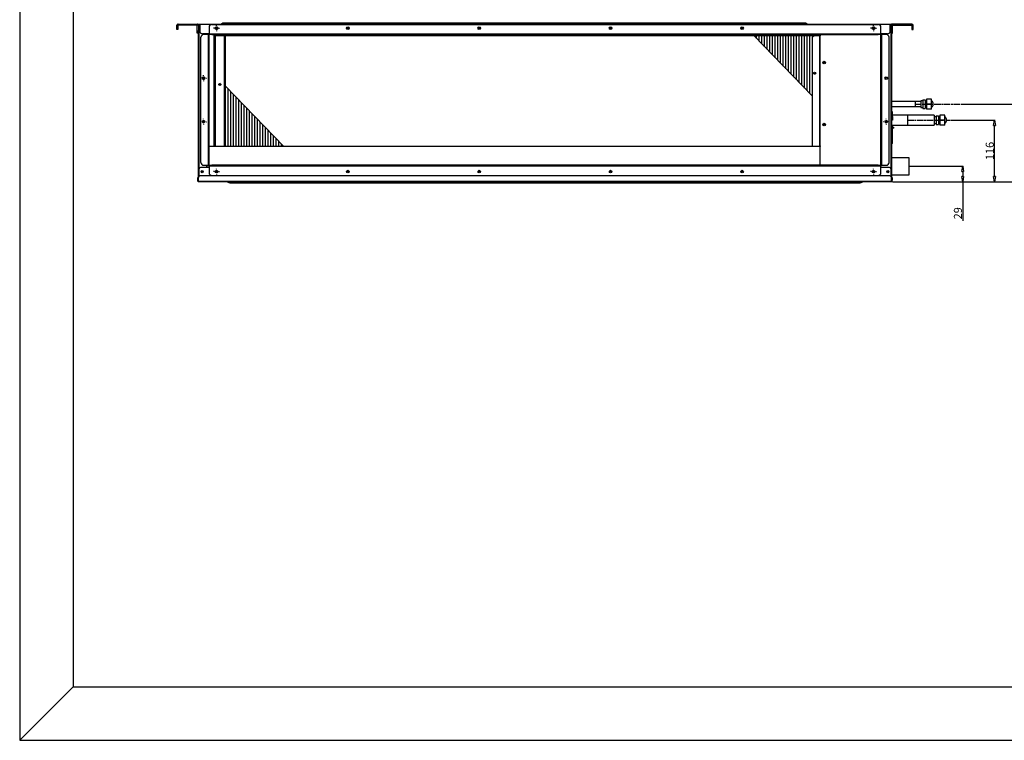
# Model space of a CAD drawing. Units: millimetres. Extents: x 0 to 4200, y 0 to 2970.
# Drawn here: x 0 to 1844, y 0 to 1349 of the extents above; entities that cross this region are included whole.
import ezdxf

# ---------------------------------------------------------------- set-up
doc = ezdxf.new("R2010")
doc.units = ezdxf.units.MM
doc.linetypes.add('CENTERLINE', pattern=[30, 12, -1.5, 3, -1.5, 12])
doc.layers.add('그림', color=7, linetype='Continuous')
doc.layers.add('치수', color=7, linetype='Continuous')
doc.styles.get("Standard").update_dxf_attribs({"font": 'txt', "bigfont": 'whgtxt.shx'})
doc.styles.add('style', font='txt.shx', dxfattribs={"height": 15, "bigfont": 'whgtxt.shx'})
doc.dimstyles.new('style', dxfattribs={"dimtxt": 15, "dimasz": 10, "dimexe": 1, "dimexo": 1.5, "dimgap": 1.5, "dimtad": 1, "dimdec": 0, "dimrnd": 1e-08, "dimzin": 11, "dimdsep": 46, "dimtxsty": 'Standard', "dimblk": 'CLOSEDBLANK', "dimcen": 0.09, "dimadec": 0, "dimazin": 0, "dimtp": 1, "dimtm": 1, "dimtfac": 1, "dimtdec": 0, "dimtofl": 0, "dimtmove": 0, "dimatfit": 3, "dimldrblk": 'CLOSEDBLANK', "dimfxl": 1, "dimtolj": 1, "dimtzin": 0, "dimarcsym": 0})

# ---------------------------------------------------------------- blocks, each defined once
blk = doc.blocks.new('_ClosedBlank')
at = {"color": 0, "linetype": 'ByBlock', "lineweight": -2}
for p, q in [((-1, 0.17), (0, 0)), ((-1, 0.17), (-1, -0.17)), ((0, 0), (-1, -0.17))]:
    blk.add_line(p, q, dxfattribs=at)
blk = doc.blocks.new('*D8')
at = {"layer": 'Defpoints', "color": 0, "linetype": 'Continuous', "transparency": 16777216}
for p in [(1665.4, 1074.2), (1765.8, 1074.2), (1632.6, 1045.2)]:
    blk.add_point(p, dxfattribs=at)
at = {"layer": '치수', "color": 0, "linetype": 'Continuous', "lineweight": -2, "transparency": 16777216}
for p, q in [((1666.9, 1074.2), (1766.8, 1074.2)), ((1765.8, 1064.2), (1765.8, 1055.2)), ((1634.1, 1045.2), (1766.8, 1045.2)), ((1765.8, 1045.2), (1765.8, 972.3))]:
    blk.add_line(p, q, dxfattribs=at)
at = {"layer": '치수', "color": 0, "linetype": 'Continuous', "lineweight": -2, "transparency": 16777216, "xscale": 10, "yscale": 10, "zscale": 10}
for p, rotation in [((1765.8, 1074.2), 90), ((1765.8, 1045.2), 270)]:
    blk.add_blockref('_ClosedBlank', p, dxfattribs=dict(at, rotation=rotation))
at = {"layer": '치수', "color": 0, "linetype": 'Continuous', "transparency": 16777216, "insert": (1756.8, 986.3), "char_height": 15, "attachment_point": 5, "rotation": 90, "style": 'style'}
blk.add_mtext('\\A1;29', dxfattribs=at)
blk = doc.blocks.new('*D9')
at = {"layer": 'Defpoints', "color": 0, "linetype": 'Continuous', "transparency": 16777216}
for p in [(1742.1, 1160.7), (1825.4, 1160.7), (1632.6, 1045.2)]:
    blk.add_point(p, dxfattribs=at)
at = {"layer": '치수', "color": 0, "linetype": 'Continuous', "lineweight": -2, "transparency": 16777216}
for p, q in [((1743.6, 1160.7), (1826.4, 1160.7)), ((1825.4, 1055.2), (1825.4, 1150.7)), ((1634.1, 1045.2), (1826.4, 1045.2))]:
    blk.add_line(p, q, dxfattribs=at)
at = {"layer": '치수', "color": 0, "linetype": 'Continuous', "lineweight": -2, "transparency": 16777216, "xscale": 10, "yscale": 10, "zscale": 10}
for p, rotation in [((1825.4, 1160.7), 90), ((1825.4, 1045.2), 270)]:
    blk.add_blockref('_ClosedBlank', p, dxfattribs=dict(at, rotation=rotation))
at = {"layer": '치수', "color": 0, "linetype": 'Continuous', "transparency": 16777216, "insert": (1816.4, 1102.9), "char_height": 15, "attachment_point": 5, "rotation": 90, "style": 'style'}
blk.add_mtext('\\A1;116', dxfattribs=at)
blk = doc.blocks.new('*D10')
at = {"layer": 'Defpoints', "color": 0, "linetype": 'Continuous', "transparency": 16777216}
for p in [(1760.9, 1190.7), (1890.2, 1190.7), (1632.6, 1045.2)]:
    blk.add_point(p, dxfattribs=at)
at = {"layer": '치수', "color": 0, "linetype": 'Continuous', "lineweight": -2, "transparency": 16777216}
for p, q in [((1762.4, 1190.7), (1891.2, 1190.7)), ((1890.2, 1055.2), (1890.2, 1180.7)), ((1634.1, 1045.2), (1891.2, 1045.2))]:
    blk.add_line(p, q, dxfattribs=at)
at = {"layer": '치수', "color": 0, "linetype": 'Continuous', "lineweight": -2, "transparency": 16777216, "xscale": 10, "yscale": 10, "zscale": 10}
for p, rotation in [((1890.2, 1190.7), 90), ((1890.2, 1045.2), 270)]:
    blk.add_blockref('_ClosedBlank', p, dxfattribs=dict(at, rotation=rotation))
at = {"layer": '치수', "color": 0, "linetype": 'Continuous', "transparency": 16777216, "insert": (1881.2, 1117.9), "char_height": 15, "attachment_point": 5, "rotation": 90, "style": 'style'}
blk.add_mtext('\\A1;146', dxfattribs=at)

msp = doc.modelspace()

# ---------------------------------------------------------------- linework, layer by layer
msp.add_line((0, 0), (100, 100))
for points in [[(0, 0), (4200, 0), (4200, 2970), (0, 2970)], [(100, 100), (4100, 100), (4100, 2870), (100, 2870)]]:
    msp.add_lwpolyline(points, close=True)
at = {"layer": '그림', "color": 7, "linetype": 'Continuous'}
for p, q in [((294.4, 1334.2), (294.4, 1338.2)), ((294.4, 1330.2), (294.4, 1334.2)), ((296.4, 1334.2), (294.4, 1334.2)), ((296.4, 1330.2), (294.4, 1330.2)), ((296.6, 1340.2), (296.4, 1340.2)), ((296.4, 1338), (296.4, 1334.2)), ((296.4, 1334.2), (296.4, 1330.2)), ((296.6, 1340.2), (296.6, 1338.2)), ((296.6, 1340.2), (300.6, 1340.2)), ((300.6, 1338.2), (296.6, 1338.2)), ((300.6, 1340.2), (332.4, 1340.2)), ((300.6, 1340.2), (300.6, 1338.2)), ((332.4, 1338.2), (300.6, 1338.2)), ((332.6, 1327.2), (332.6, 1338)), ((334.6, 1340.2), (335.4, 1340.2)), ((334.6, 1340.2), (334.6, 1339.8)), ((334.6, 1338), (334.6, 1339.8)), ((334.6, 1339.2), (335.4, 1339.2)), ((334.6, 1339.2), (334.6, 1339)), ((334.6, 1339), (335.6, 1339)), ((334.6, 1338.2), (334.6, 1338.2)), ((334.6, 1338), (334.6, 1327.2)), ((335.4, 1339.2), (335.4, 1340.2)), ((335.4, 1339), (335.4, 1339.2)), ((335.6, 1340.2), (337.1, 1340.2)), ((335.6, 1339), (335.6, 1340.2)), ((335.6, 1339), (337.1, 1339)), ((335.6, 1339), (335.6, 1069.2)), ((336.6, 1339.2), (337.1, 1339.2)), ((336.6, 1339.2), (336.6, 1339)), ((337.1, 1340.2), (1630.1, 1340.2)), ((337.1, 1340.2), (337.1, 1327.2)), ((354.6, 1334.6), (354.6, 1322.2)), ((359.6, 1339.6), (1607.6, 1339.6)), ((364.1, 1332.6), (363.1, 1332.6)), ((371.6, 1332.6), (365.6, 1332.6)), ((368.6, 1337.1), (368.6, 1338.1)), ((368.6, 1335.6), (368.6, 1329.6)), ((368.6, 1328.1), (368.6, 1327.1)), ((373.1, 1332.6), (374.1, 1332.6)), ((380.6, 1342.2), (377.6, 1340.2)), ((390.6, 1342.2), (380.6, 1342.2)), ((688.6, 1342.2), (390.6, 1342.2)), ((390.6, 1342.2), (390.6, 1340.2)), ((683.6, 1340.2), (688.6, 1342.2)), ((693.6, 1342.2), (688.6, 1342.2)), ((693.6, 1342.2), (693.6, 1340.2)), ((1273.6, 1342.2), (693.6, 1342.2)), ((1273.6, 1340.2), (1273.6, 1342.2)), ((1278.6, 1342.2), (1273.6, 1342.2)), ((1461.6, 1342.2), (1278.6, 1342.2)), ((1283.6, 1340.2), (1278.6, 1342.2)), ((1471.6, 1342.2), (1461.6, 1342.2)), ((1461.6, 1340.2), (1461.6, 1342.2)), ((1474.6, 1340.2), (1471.6, 1342.2)), ((1594.1, 1332.6), (1593.1, 1332.6)), ((1601.6, 1332.6), (1595.6, 1332.6)), ((1598.6, 1337.1), (1598.6, 1338.1)), ((1598.6, 1335.6), (1598.6, 1329.6)), ((1598.6, 1328.1), (1598.6, 1327.1)), ((1603.1, 1332.6), (1604.1, 1332.6)), ((1612.6, 1322.2), (1612.6, 1334.6)), ((1630.1, 1340.2), (1631.6, 1340.2)), ((1630.1, 1340.2), (1630.1, 1340.2)), ((1630.1, 1327.2), (1630.1, 1340.2)), ((1630.1, 1339.2), (1630.1, 1339.2)), ((1630.1, 1339.2), (1630.6, 1339.2)), ((1630.1, 1339), (1631.6, 1339)), ((1630.6, 1339), (1630.6, 1339.2)), ((1631.6, 1340.2), (1631.6, 1339)), ((1631.6, 1339.2), (1631.6, 1339.2)), ((1631.6, 1339), (1632.6, 1339)), ((1631.6, 1069.2), (1631.6, 1339)), ((1632.6, 1340.2), (1631.8, 1340.2)), ((1631.8, 1340.2), (1631.8, 1339.2)), ((1631.8, 1339.2), (1631.8, 1339)), ((1632.6, 1339.2), (1631.8, 1339.2)), ((1632.6, 1340.2), (1632.6, 1340.2)), ((1632.6, 1339.8), (1632.6, 1340.2)), ((1632.6, 1339.8), (1632.6, 1339.8)), ((1632.6, 1339.8), (1632.6, 1338)), ((1632.6, 1339), (1632.6, 1339.2)), ((1632.6, 1338.2), (1632.6, 1338.2)), ((1632.6, 1338), (1632.6, 1327.2)), ((1634.6, 1327.2), (1634.6, 1338)), ((1666.6, 1340.2), (1634.8, 1340.2)), ((1634.8, 1338.2), (1666.6, 1338.2)), ((1670.6, 1340.2), (1666.6, 1340.2)), ((1666.6, 1340.2), (1666.6, 1338.2)), ((1666.6, 1338.2), (1670.6, 1338.2)), ((1670.6, 1340.2), (1670.6, 1338.2)), ((1670.6, 1340.2), (1670.8, 1340.2)), ((1670.8, 1338), (1670.8, 1334.2)), ((1670.8, 1334.2), (1670.8, 1330.2)), ((1670.8, 1334.2), (1672.8, 1334.2)), ((1670.8, 1330.2), (1672.8, 1330.2)), ((1672.8, 1334.2), (1672.8, 1338.2)), ((1672.8, 1330.2), (1672.8, 1334.2)), ((332.6, 1323.2), (332.6, 1327.2)), ((334.6, 1327.2), (332.6, 1327.2)), ((334.6, 1323.2), (332.6, 1323.2)), ((334.6, 1324.6), (334.6, 1327.2)), ((334.6, 1053.2), (334.6, 1324.6)), ((339.4, 1081.2), (339.4, 1315.6)), ((354.6, 1322.2), (342.1, 1322.2)), ((353.4, 1320.6), (344.4, 1320.6)), ((353.6, 1320.6), (353.4, 1320.6)), ((353.4, 1076.2), (353.4, 1320.6)), ((353.6, 1075.6), (353.6, 1321.2)), ((354.4, 1321.2), (354.4, 1075.6)), ((354.6, 1322.2), (370.6, 1322.2)), ((359.6, 1321.4), (354.6, 1321.4)), ((354.6, 1320.6), (354.6, 1321.4)), ((359.6, 1320.6), (354.6, 1320.6)), ((1607.6, 1321.4), (359.6, 1321.4)), ((359.6, 1321.4), (359.6, 1320.6)), ((359.6, 1320.6), (1607.6, 1320.6)), ((364.4, 1318.7), (1498.8, 1318.7)), ((364.4, 1111.7), (364.4, 1318.7)), ((364.8, 1318.7), (364.8, 1318.3)), ((364.8, 1318.3), (365.8, 1318.3)), ((364.8, 1315.6), (364.8, 1318.3)), ((365.8, 1315.6), (364.8, 1315.6)), ((364.8, 1111.2), (364.8, 1315.6)), ((365.8, 1318.3), (365.8, 1318.7)), ((365.8, 1315.6), (365.8, 1318.3)), ((365.8, 1111.2), (365.8, 1315.6)), ((366, 1318.7), (366, 1111.2)), ((370.6, 1322.2), (373.6, 1322.2)), ((370.6, 1321.4), (370.6, 1322.2)), ((373.6, 1322.2), (373.6, 1321.4)), ((373.6, 1321.6), (1593.6, 1321.6)), ((383.4, 1111.2), (383.4, 1318.7)), ((384.6, 1318.7), (384.6, 1111.2)), ((1374.6, 1318.7), (1374.6, 1318.7)), ((1374.6, 1318.7), (1484.6, 1205.2)), ((1379.6, 1313.5), (1379.6, 1318.7)), ((1384.6, 1308.3), (1384.6, 1318.7)), ((1389.6, 1303.2), (1389.6, 1318.7)), ((1394.6, 1298), (1394.6, 1318.7)), ((1399.6, 1292.9), (1399.6, 1318.7)), ((1404.6, 1287.7), (1404.6, 1318.7)), ((1409.6, 1282.6), (1409.6, 1318.7)), ((1414.6, 1277.4), (1414.6, 1318.7)), ((1419.6, 1272.3), (1419.6, 1318.7)), ((1424.6, 1267.1), (1424.6, 1318.7)), ((1429.6, 1261.9), (1429.6, 1318.7)), ((1434.6, 1256.8), (1434.6, 1318.7)), ((1439.6, 1251.6), (1439.6, 1318.7)), ((1444.6, 1246.5), (1444.6, 1318.7)), ((1449.6, 1241.3), (1449.6, 1318.7)), ((1454.6, 1236.2), (1454.6, 1318.7)), ((1459.6, 1231), (1459.6, 1318.7)), ((1464.6, 1225.8), (1464.6, 1318.7)), ((1469.6, 1220.7), (1469.6, 1318.7)), ((1474.6, 1215.5), (1474.6, 1318.7)), ((1479.6, 1210.4), (1479.6, 1318.7)), ((1484.6, 1111.2), (1484.6, 1314.6)), ((1498.4, 1111.2), (1498.4, 1318.7)), ((1498.6, 1318.7), (1498.6, 1318.2)), ((1498.6, 1318.2), (1498.8, 1318.2)), ((1498.6, 1112.2), (1498.6, 1318.2)), ((1498.8, 1076.2), (1498.8, 1320.6)), ((1593.6, 1322.2), (1596.6, 1322.2)), ((1593.6, 1321.4), (1593.6, 1322.2)), ((1596.6, 1322.2), (1612.6, 1322.2)), ((1596.6, 1322.2), (1596.6, 1321.4)), ((1612.6, 1321.4), (1607.6, 1321.4)), ((1607.6, 1320.6), (1607.6, 1321.4)), ((1612.6, 1320.6), (1607.6, 1320.6)), ((1625.1, 1322.2), (1612.6, 1322.2)), ((1612.6, 1321.4), (1612.6, 1320.6)), ((1612.8, 1075.6), (1612.8, 1321.2)), ((1613.6, 1321.2), (1613.6, 1075.6)), ((1613.8, 1320.6), (1613.6, 1320.6)), ((1622.8, 1320.6), (1613.8, 1320.6)), ((1613.8, 1076.2), (1613.8, 1320.6)), ((1627.8, 1081.2), (1627.8, 1315.6)), ((1632.6, 1324.6), (1632.6, 1327.2)), ((1632.6, 1327.2), (1634.6, 1327.2)), ((1632.6, 1324.6), (1632.6, 1053.2)), ((1632.6, 1323.2), (1634.6, 1323.2)), ((1632.6, 1322.2), (1633.1, 1322.2)), ((1632.6, 1320.2), (1633.1, 1320.2)), ((1633.1, 1320.2), (1633.1, 1322.2)), ((1633.1, 1198.7), (1633.1, 1320.2)), ((1634.6, 1323.2), (1634.6, 1327.2)), ((364.8, 1265.5), (364.4, 1264.7)), ((339.9, 1239.1), (338.9, 1239.1)), ((347.4, 1239.1), (341.4, 1239.1)), ((344.4, 1243.6), (344.4, 1244.6)), ((344.4, 1242.1), (344.4, 1236.1)), ((348.9, 1239.1), (349.9, 1239.1)), ((344.4, 1234.6), (344.4, 1233.6)), ((494.6, 1111.2), (384.6, 1224.6)), ((389.6, 1219.4), (389.6, 1111.2)), ((394.6, 1214.3), (394.6, 1111.2)), ((399.6, 1209.1), (399.6, 1111.2)), ((404.6, 1204), (404.6, 1111.2)), ((409.6, 1198.8), (409.6, 1111.2)), ((1633.4, 1198.7), (1632.6, 1198.7)), ((1633.4, 1193.7), (1633.4, 1198.7)), ((1691, 1198.7), (1695.5, 1198.7)), ((1691, 1198.7), (1691, 1190.7)), ((1695.5, 1198.7), (1695.5, 1190.7)), ((1698, 1200.1), (1698, 1190.7)), ((1707.6, 1200.1), (1698, 1200.1)), ((1707.6, 1190.7), (1707.6, 1200.1)), ((414.6, 1193.7), (414.6, 1111.2)), ((419.6, 1188.5), (419.6, 1111.2)), ((424.6, 1183.4), (424.6, 1111.2)), ((1633.4, 1193.7), (1632.6, 1193.7)), ((1676.6, 1195.4), (1633.4, 1195.4)), ((1633.4, 1053.2), (1633.4, 1193.7)), ((1633.4, 1185.9), (1676.6, 1185.9)), ((1687.1, 1195.4), (1676.6, 1195.4)), ((1676.6, 1195.4), (1676.6, 1185.9)), ((1676.6, 1185.9), (1687.1, 1185.9)), ((1687.1, 1196.8), (1687.1, 1190.7)), ((1691, 1196.8), (1687.1, 1196.8)), ((1687.1, 1190.7), (1687.1, 1184.5)), ((1687.1, 1184.5), (1691, 1184.5)), ((1691, 1190.7), (1691, 1182.6)), ((1691, 1190.7), (1695.5, 1190.7)), ((1691, 1182.6), (1695.5, 1182.6)), ((1698, 1196.1), (1695.5, 1196.1)), ((1695.5, 1190.7), (1695.5, 1182.6)), ((1695.5, 1185.2), (1698, 1185.2)), ((1698, 1190.7), (1698, 1181.2)), ((1707.6, 1190.7), (1698, 1190.7)), ((1707.6, 1181.2), (1698, 1181.2)), ((1707.6, 1181.2), (1707.6, 1190.7)), ((1710, 1193.8), (1710, 1190.7)), ((1710, 1190.7), (1710, 1187.5)), ((344.4, 1162.2), (344.4, 1163.2)), ((429.6, 1178.2), (429.6, 1111.2)), ((434.6, 1173), (434.6, 1111.2)), ((439.6, 1167.9), (439.6, 1111.2)), ((444.6, 1162.7), (444.6, 1111.2)), ((1622.8, 1162.2), (1622.8, 1163.2)), ((1633.6, 1176.7), (1633.4, 1176.7)), ((1633.4, 1170.2), (1633.4, 1170.2)), ((1662.3, 1170.2), (1633.4, 1170.2)), ((1633.4, 1168.7), (1633.6, 1168.7)), ((1633.6, 1167.9), (1633.4, 1167.9)), ((1633.6, 1170.2), (1633.6, 1176.7)), ((1634.6, 1175.7), (1633.6, 1176.7)), ((1633.8, 1163.7), (1633.8, 1167.7)), ((1633.8, 1160.7), (1633.8, 1163.7)), ((1633.8, 1163.7), (1634.6, 1163.7)), ((1634.6, 1170.2), (1634.6, 1175.7)), ((1634.6, 1167.7), (1634.6, 1163.7)), ((1634.6, 1163.7), (1634.6, 1160.7)), ((1712.1, 1170.2), (1662.3, 1170.2)), ((1662.3, 1170.2), (1662.3, 1151.1)), ((1712.1, 1170.2), (1712.1, 1160.7)), ((1716, 1166.8), (1712.1, 1166.8)), ((1716, 1168.6), (1720.5, 1168.6)), ((1716, 1168.6), (1716, 1160.7)), ((1720.5, 1168.6), (1720.5, 1160.7)), ((1723, 1166.1), (1720.5, 1166.1)), ((1723, 1170.1), (1723, 1160.7)), ((1732.6, 1170.1), (1723, 1170.1)), ((1732.6, 1160.7), (1732.6, 1170.1)), ((339.9, 1157.7), (338.9, 1157.7)), ((347.4, 1157.7), (341.4, 1157.7)), ((344.4, 1160.7), (344.4, 1154.7)), ((344.4, 1153.2), (344.4, 1152.2)), ((348.9, 1157.7), (349.9, 1157.7)), ((449.6, 1157.6), (449.6, 1111.2)), ((454.6, 1152.4), (454.6, 1111.2)), ((459.6, 1147.3), (459.6, 1111.2)), ((1618.3, 1157.7), (1617.3, 1157.7)), ((1625.8, 1157.7), (1619.8, 1157.7)), ((1622.8, 1160.7), (1622.8, 1154.7)), ((1622.8, 1153.2), (1622.8, 1152.2)), ((1627.3, 1157.7), (1628.3, 1157.7)), ((1633.4, 1151.1), (1662.3, 1151.1)), ((1633.6, 1116.7), (1633.6, 1151.1)), ((1634.6, 1160.7), (1633.8, 1160.7)), ((1634.6, 1117.7), (1634.6, 1151.1)), ((1634.6, 1147.7), (1636.6, 1147.7)), ((1636.6, 1145.7), (1634.6, 1145.7)), ((1636.6, 1145.7), (1636.6, 1147.7)), ((1662.3, 1151.1), (1712.1, 1151.1)), ((1712.1, 1160.7), (1712.1, 1151.1)), ((1712.1, 1154.5), (1716, 1154.5)), ((1716, 1160.7), (1716, 1152.7)), ((1716, 1160.7), (1720.5, 1160.7)), ((1716, 1152.7), (1720.5, 1152.7)), ((1720.5, 1160.7), (1720.5, 1152.7)), ((1720.5, 1155.2), (1723, 1155.2)), ((1723, 1160.7), (1723, 1151.2)), ((1732.6, 1160.7), (1723, 1160.7)), ((1732.6, 1151.2), (1723, 1151.2)), ((1732.6, 1151.2), (1732.6, 1160.7)), ((464.6, 1142.1), (464.6, 1111.2)), ((469.6, 1136.9), (469.6, 1111.2)), ((474.6, 1131.8), (474.6, 1111.2)), ((479.6, 1126.6), (479.6, 1111.2)), ((354.4, 1111.7), (364.4, 1111.7)), ((1498.8, 1111.2), (354.4, 1111.2)), ((484.6, 1121.5), (484.6, 1111.2)), ((489.6, 1116.3), (489.6, 1111.2)), ((494.6, 1111.2), (494.6, 1111.2)), ((1498.6, 1112.2), (1498.6, 1111.2)), ((1633.6, 1116.7), (1633.4, 1116.7)), ((1633.6, 1116.7), (1634.6, 1117.7)), ((1665.4, 1090.2), (1633.4, 1090.2)), ((1665.4, 1074.2), (1665.4, 1090.2)), ((354.6, 1072.2), (338.6, 1072.2)), ((344.4, 1076.2), (353.4, 1076.2)), ((349.6, 1076.2), (349.6, 1072.2)), ((351.1, 1072.2), (351, 1076.2)), ((353.4, 1076.2), (353.6, 1076.2)), ((354, 1074.7), (354.1, 1072.2)), ((354.6, 1075.4), (354.6, 1076.2)), ((354.6, 1076.2), (359.6, 1076.2)), ((354.6, 1075.4), (359.6, 1075.4)), ((370.6, 1074.6), (354.6, 1074.6)), ((354.6, 1074.6), (354.6, 1062.2)), ((1607.6, 1076.2), (359.6, 1076.2)), ((359.6, 1076.2), (359.6, 1075.4)), ((359.6, 1075.4), (1607.6, 1075.4)), ((368.6, 1068.7), (368.6, 1069.7)), ((370.6, 1074.6), (370.6, 1075.4)), ((373.6, 1074.6), (370.6, 1074.6)), ((373.6, 1075.4), (373.6, 1074.6)), ((373.6, 1075.2), (1593.6, 1075.2)), ((1593.6, 1074.6), (1593.6, 1075.4)), ((1596.6, 1074.6), (1593.6, 1074.6)), ((1596.6, 1075.4), (1596.6, 1074.6)), ((1612.6, 1074.6), (1596.6, 1074.6)), ((1598.6, 1068.7), (1598.6, 1069.7)), ((1607.6, 1076.2), (1612.6, 1076.2)), ((1607.6, 1075.4), (1607.6, 1076.2)), ((1607.6, 1075.4), (1612.6, 1075.4)), ((1612.6, 1076.2), (1612.6, 1075.4)), ((1612.6, 1062.2), (1612.6, 1074.6)), ((1628.6, 1072.2), (1612.6, 1072.2)), ((1613.6, 1076.2), (1613.8, 1076.2)), ((1613.8, 1076.2), (1622.8, 1076.2)), ((1665.4, 1058.2), (1665.4, 1074.2)), ((333.6, 1053.2), (334.4, 1053.2)), ((333.6, 1048.2), (333.6, 1053.2)), ((334.4, 1048.2), (334.4, 1053.2)), ((334.6, 1046.2), (334.6, 1053.2)), ((335.6, 1069.2), (335.6, 1055.4)), ((1629.6, 1056.2), (337.6, 1056.2)), ((359.6, 1057.2), (1607.6, 1057.2)), ((364.1, 1064.2), (363.1, 1064.2)), ((371.6, 1064.2), (365.6, 1064.2)), ((368.6, 1067.2), (368.6, 1061.2)), ((368.6, 1059.7), (368.6, 1058.7)), ((373.1, 1064.2), (374.1, 1064.2)), ((1594.1, 1064.2), (1593.1, 1064.2)), ((1601.6, 1064.2), (1595.6, 1064.2)), ((1598.6, 1067.2), (1598.6, 1061.2)), ((1598.6, 1059.7), (1598.6, 1058.7)), ((1603.1, 1064.2), (1604.1, 1064.2)), ((1631.6, 1055.4), (1631.6, 1069.2)), ((1632.6, 1046.2), (1632.6, 1053.2)), ((1632.8, 1053.2), (1633.6, 1053.2)), ((1632.8, 1053.2), (1632.8, 1048.2)), ((1633.4, 1058.2), (1665.4, 1058.2)), ((1633.6, 1053.2), (1633.6, 1048.2)), ((333.6, 1046.2), (333.6, 1048.2)), ((334.4, 1048.2), (333.6, 1048.2)), ((334.4, 1046.2), (334.4, 1048.2)), ((334.6, 1045.2), (334.6, 1046.2)), ((334.6, 1046.2), (1632.6, 1046.2)), ((1632.6, 1045.2), (334.6, 1045.2)), ((388.6, 1045.2), (393.6, 1043.2)), ((393.6, 1043.2), (413.6, 1043.2)), ((413.6, 1045.2), (413.6, 1043.2)), ((413.6, 1043.2), (1553.6, 1043.2)), ((1553.6, 1045.2), (1553.6, 1043.2)), ((1553.6, 1043.2), (1573.6, 1043.2)), ((1573.6, 1043.2), (1578.6, 1045.2)), ((1632.6, 1046.2), (1632.6, 1045.2)), ((1632.8, 1048.2), (1632.8, 1046.2)), ((1633.6, 1048.2), (1632.8, 1048.2)), ((1633.6, 1046.2), (1633.6, 1048.2))]:
    msp.add_line(p, q, dxfattribs=at)
at = {"layer": '그림', "color": 7, "linetype": 'CENTERLINE'}
for p, q in [((1676.6, 1190.7), (1760.9, 1190.7)), ((1662.3, 1160.7), (1742.1, 1160.7))]:
    msp.add_line(p, q, dxfattribs=at)
at = {"layer": '그림', "color": 7, "linetype": 'Continuous'}
for points in [[(1630.1, 1339.2), (1630.1, 1339.2, -0.011952), (1630.1, 1339.2, -0.002464), (1630.1, 1339.2, -0.001007), (1630.1, 1339.2, -0.000554), (1630.1, 1339.2, -0.000345), (1630.1, 1339.1, -0.000239), (1630.1, 1339.1, -0.000173), (1630.1, 1339.1, -0.000132), (1630.1, 1339.1, -0.000104), (1630.1, 1339.1, -0.000084), (1630.1, 1339.1, -0.000069), (1630.1, 1339.1, -0.000058), (1630.1, 1339.1, -0.000049), (1630.1, 1339.1, -0.000043), (1630.1, 1339.1, -0.000037), (1630.1, 1339.1, -0.000032), (1630.1, 1339.1, -0.000029), (1630.1, 1339.1, -0.000026), (1630.1, 1339.1, -0.000023), (1630.1, 1339.1, -0.000019), (1630.1, 1339.1, -0.000019), (1630.1, 1339, -0.000021), (1630.1, 1339, -0.000014), (1630.1, 1339, -0.000005), (1630.1, 1339, -0.000018), (1630.1, 1339, -0.000027), (1630.1, 1339, -0.000012), (1630.1, 1339, -0.000006)], [(1484.6, 1314.6), (1484.6, 1314.8, -0.011036), (1484.6, 1314.9, -0.010573), (1484.6, 1315.1, -0.010436), (1484.6, 1315.2, -0.010752), (1484.7, 1315.4, -0.010876), (1484.7, 1315.6, -0.010941), (1484.8, 1315.7, -0.010957), (1484.8, 1315.9, -0.011042), (1484.9, 1316.1, -0.011047), (1485, 1316.2, -0.01108), (1485, 1316.4, -0.011046), (1485.1, 1316.5, -0.01104), (1485.2, 1316.7, -0.010988), (1485.3, 1316.9, -0.010969), (1485.4, 1317, -0.01086), (1485.6, 1317.2, -0.010732), (1485.7, 1317.3, -0.010714), (1485.8, 1317.4, -0.010817), (1486, 1317.6, -0.010415), (1486.1, 1317.7, -0.009674), (1486.3, 1317.8, -0.010469), (1486.4, 1317.9, -0.012181), (1486.6, 1318.1, -0.009269), (1486.7, 1318.2, -0.003525), (1486.9, 1318.3, -0.012545), (1487.1, 1318.4, -0.020993), (1487.4, 1318.5, -0.010298), (1487.8, 1318.7, -0.00548)], [(1484.6, 1315.1), (1484.6, 1315.2, -0.008696), (1484.6, 1315.4, -0.008395), (1484.6, 1315.5, -0.008311), (1484.6, 1315.6, -0.008519), (1484.6, 1315.7, -0.008606), (1484.7, 1315.9, -0.008658), (1484.7, 1316, -0.008681), (1484.7, 1316.1, -0.008751), (1484.8, 1316.3, -0.008771), (1484.8, 1316.4, -0.008815), (1484.9, 1316.5, -0.008813), (1484.9, 1316.7, -0.008834), (1485, 1316.8, -0.008825), (1485.1, 1316.9, -0.008846), (1485.1, 1317, -0.008794), (1485.2, 1317.2, -0.008728), (1485.3, 1317.3, -0.00876), (1485.4, 1317.4, -0.008905), (1485.5, 1317.5, -0.008597), (1485.5, 1317.7, -0.007995), (1485.6, 1317.8, -0.00875), (1485.8, 1317.9, -0.010328), (1485.9, 1318, -0.007787), (1486, 1318.1, -0.002739), (1486.1, 1318.2, -0.010812), (1486.2, 1318.3, -0.018266), (1486.4, 1318.5, -0.008832), (1486.7, 1318.7, -0.004643)], [(1486.6, 1248.8), (1486.6, 1248.7, 0.016164), (1486.7, 1248.6, 0.015009), (1486.7, 1248.6, 0.014612), (1486.7, 1248.5, 0.015258), (1486.8, 1248.4, 0.015441), (1486.8, 1248.3, 0.015496), (1486.9, 1248.2, 0.015431), (1486.9, 1248.1, 0.015519), (1487, 1248, 0.015427), (1487.1, 1247.9, 0.015396), (1487.2, 1247.9, 0.015238), (1487.2, 1247.8, 0.015141), (1487.3, 1247.7, 0.01495), (1487.4, 1247.7, 0.014794), (1487.5, 1247.6, 0.014584), (1487.7, 1247.5, 0.014387), (1487.8, 1247.5, 0.014176), (1487.9, 1247.5, 0.013953), (1488, 1247.4, 0.01375), (1488.1, 1247.4, 0.013513), (1488.2, 1247.4, 0.013327), (1488.4, 1247.4, 0.013083), (1488.5, 1247.3, 0.012915), (1488.6, 1247.3, 0.012667), (1488.7, 1247.3, 0.012522), (1488.8, 1247.4, 0.012283), (1488.9, 1247.4, 0.012142), (1489, 1247.4, 0.011877), (1489.1, 1247.4, 0.011789), (1489.2, 1247.4, 0.011602), (1489.3, 1247.5, 0.011401), (1489.4, 1247.5, 0.011028), (1489.5, 1247.5, 0.011162), (1489.6, 1247.6, 0.010989), (1489.7, 1247.6, 0.011035), (1489.8, 1247.7, 0.011474), (1489.8, 1247.7, 0.011834), (1489.9, 1247.8, 0.012753), (1490, 1247.8, 0.012785), (1490.1, 1247.9, 0.012254), (1490.1, 1248, 0.014179), (1490.2, 1248.1, 0.01799), (1490.3, 1248.1, 0.013674), (1490.3, 1248.2, 0.004007), (1490.4, 1248.3, 0.020788), (1490.4, 1248.4, 0.037901), (1490.5, 1248.6, 0.018497), (1490.6, 1248.8, 0.009479)], [(1489.9, 1249.9), (1489.9, 1249.8, -0.01584), (1490, 1249.8, -0.014773), (1490, 1249.7, -0.014669), (1490.1, 1249.6, -0.01589), (1490.1, 1249.5, -0.016595), (1490.1, 1249.5, -0.017173), (1490.2, 1249.4, -0.017613), (1490.2, 1249.3, -0.018264), (1490.2, 1249.2, -0.018657), (1490.2, 1249.1, -0.019117), (1490.2, 1249, -0.019345), (1490.2, 1248.9, -0.019615), (1490.2, 1248.8, -0.019662), (1490.2, 1248.7, -0.019701), (1490.1, 1248.6, -0.019561), (1490.1, 1248.6, -0.019377), (1490, 1248.5, -0.019077), (1490, 1248.4, -0.018708), (1489.9, 1248.3, -0.018295), (1489.9, 1248.2, -0.017795), (1489.8, 1248.1, -0.017321), (1489.7, 1248.1, -0.016746), (1489.6, 1248, -0.016256), (1489.5, 1248, -0.015654), (1489.5, 1247.9, -0.01518), (1489.4, 1247.9, -0.014582), (1489.3, 1247.8, -0.014144), (1489.2, 1247.8, -0.01357), (1489.1, 1247.8, -0.013173), (1489, 1247.7, -0.012667), (1488.9, 1247.7, -0.012289), (1488.8, 1247.7, -0.011603), (1488.8, 1247.7, -0.011757), (1488.7, 1247.7, -0.011876), (1488.6, 1247.7, -0.011672), (1488.5, 1247.7, -0.012326), (1488.4, 1247.7, -0.012738), (1488.3, 1247.7, -0.013098), (1488.2, 1247.7, -0.013364), (1488.1, 1247.8, -0.013869), (1488, 1247.8, -0.014231), (1487.9, 1247.8, -0.014716), (1487.8, 1247.9, -0.015096), (1487.7, 1247.9, -0.015602), (1487.6, 1248, -0.016014), (1487.6, 1248, -0.016503), (1487.5, 1248.1, -0.016922), (1487.4, 1248.2, -0.017366), (1487.3, 1248.2, -0.017764), (1487.3, 1248.3, -0.018123), (1487.2, 1248.4, -0.018454), (1487.2, 1248.5, -0.018672), (1487.1, 1248.6, -0.018906), (1487.1, 1248.7, -0.01898), (1487, 1248.8, -0.019028), (1487, 1248.8, -0.018796), (1487, 1248.9, -0.018829), (1487, 1249, -0.01879), (1487, 1249.1, -0.018127), (1487, 1249.2, -0.016598), (1487, 1249.3, -0.017692), (1487, 1249.4, -0.020238), (1487.1, 1249.4, -0.015118), (1487.1, 1249.5, -0.00421), (1487.1, 1249.6, -0.020132), (1487.1, 1249.6, -0.035107), (1487.2, 1249.8, -0.015539), (1487.3, 1249.9, -0.007968)], [(1490.2, 1249.3), (1490.2, 1249.2, -0.016982), (1490.1, 1249.2, -0.016844), (1490.1, 1249.1, -0.016532), (1490.1, 1249, -0.016443), (1490, 1248.9, -0.016262), (1490, 1248.9, -0.015935), (1489.9, 1248.8, -0.015606), (1489.9, 1248.7, -0.015253), (1489.8, 1248.7, -0.014912), (1489.7, 1248.6, -0.014493), (1489.7, 1248.5, -0.01413), (1489.6, 1248.5, -0.013695), (1489.5, 1248.4, -0.01334), (1489.5, 1248.4, -0.012898), (1489.4, 1248.4, -0.012562), (1489.3, 1248.3, -0.012137), (1489.2, 1248.3, -0.01182), (1489.2, 1248.3, -0.011396), (1489.1, 1248.3, -0.011129), (1489, 1248.2, -0.01079), (1488.9, 1248.2, -0.010467), (1488.9, 1248.2, -0.009938), (1488.8, 1248.2, -0.010067), (1488.7, 1248.2, -0.01007), (1488.6, 1248.2, -0.00989), (1488.6, 1248.2, -0.010367), (1488.5, 1248.2, -0.010648), (1488.4, 1248.2, -0.010909), (1488.3, 1248.2, -0.011098), (1488.2, 1248.2, -0.011455), (1488.2, 1248.2, -0.011699), (1488.1, 1248.3, -0.012039), (1488, 1248.3, -0.012307), (1487.9, 1248.3, -0.012692), (1487.8, 1248.4, -0.012949), (1487.7, 1248.4, -0.01324), (1487.7, 1248.4, -0.013646), (1487.6, 1248.5, -0.014266), (1487.5, 1248.5, -0.014211), (1487.5, 1248.6, -0.013665), (1487.4, 1248.7, -0.015227), (1487.3, 1248.7, -0.018301), (1487.3, 1248.8, -0.014501), (1487.2, 1248.9, -0.00586), (1487.2, 1248.9, -0.020142), (1487.1, 1249, -0.035329), (1487.1, 1249.1, -0.018144), (1487, 1249.3, -0.009801)], [(374.8, 1226.1), (374.7, 1226.1, -0.009224), (374.6, 1226.1, -0.008636), (374.6, 1226.1, -0.008514), (374.5, 1226.1, -0.00897), (374.4, 1226.1, -0.00921), (374.3, 1226.1, -0.009414), (374.2, 1226.2, -0.00958), (374.1, 1226.2, -0.009864), (374.1, 1226.2, -0.01007), (374, 1226.2, -0.01035), (373.9, 1226.3, -0.010564), (373.8, 1226.3, -0.01085), (373.7, 1226.4, -0.011088), (373.6, 1226.4, -0.011402), (373.6, 1226.5, -0.011617), (373.5, 1226.5, -0.01184), (373.4, 1226.6, -0.012182), (373.3, 1226.6, -0.012703), (373.3, 1226.7, -0.012609), (373.2, 1226.8, -0.012059), (373.2, 1226.8, -0.013444), (373.1, 1226.9, -0.016176), (373, 1227, -0.012681), (373, 1227.1, -0.004894), (373, 1227.1, -0.017741), (372.9, 1227.2, -0.03104), (372.9, 1227.4, -0.015719), (372.8, 1227.6, -0.008434)], [(376.8, 1227.6), (376.8, 1227.5, -0.014537), (376.7, 1227.4, -0.01422), (376.7, 1227.3, -0.013987), (376.7, 1227.2, -0.014096), (376.6, 1227.2, -0.014056), (376.6, 1227.1, -0.013913), (376.6, 1227, -0.013739), (376.5, 1226.9, -0.013584), (376.4, 1226.8, -0.013391), (376.4, 1226.8, -0.013169), (376.3, 1226.7, -0.012939), (376.3, 1226.6, -0.012679), (376.2, 1226.6, -0.012443), (376.1, 1226.5, -0.012177), (376, 1226.5, -0.011912), (376, 1226.4, -0.011572), (375.9, 1226.4, -0.011399), (375.8, 1226.3, -0.011265), (375.7, 1226.3, -0.010805), (375.6, 1226.2, -0.009995), (375.5, 1226.2, -0.010538), (375.5, 1226.2, -0.011826), (375.4, 1226.2, -0.009281), (375.3, 1226.1, -0.004177), (375.2, 1226.1, -0.011795), (375.1, 1226.1, -0.019362), (375, 1226.1, -0.009968), (374.8, 1226.1, -0.005555)], [(1710, 1193.8), (1709.9, 1193.9, 0.004189), (1709.9, 1194, 0.004167), (1709.8, 1194.2, 0.004159), (1709.8, 1194.3, 0.004177), (1709.7, 1194.4, 0.004186), (1709.6, 1194.5, 0.004191), (1709.6, 1194.6, 0.004194), (1709.5, 1194.7, 0.004201), (1709.4, 1194.8, 0.004204), (1709.4, 1194.9, 0.004209), (1709.3, 1195, 0.004211), (1709.2, 1195.1, 0.004212), (1709.1, 1195.2, 0.004216), (1709.1, 1195.3, 0.004225), (1709, 1195.4, 0.004215), (1708.9, 1195.5, 0.00419), (1708.8, 1195.5, 0.004225), (1708.7, 1195.6, 0.004307), (1708.6, 1195.7, 0.004186), (1708.5, 1195.8, 0.003912), (1708.5, 1195.9, 0.004305), (1708.4, 1196, 0.005112), (1708.3, 1196.1, 0.003897), (1708.2, 1196.1, 0.00138), (1708.1, 1196.2, 0.005451), (1708, 1196.3, 0.009355), (1707.8, 1196.4, 0.004597), (1707.6, 1196.6, 0.002445)], [(1707.6, 1184.7), (1707.7, 1184.8, 0.004189), (1707.8, 1184.9, 0.004167), (1707.9, 1184.9, 0.00416), (1708, 1185, 0.004178), (1708.1, 1185.1, 0.004187), (1708.2, 1185.2, 0.004191), (1708.3, 1185.3, 0.004194), (1708.4, 1185.3, 0.004201), (1708.5, 1185.4, 0.004205), (1708.5, 1185.5, 0.004209), (1708.6, 1185.6, 0.004211), (1708.7, 1185.7, 0.004212), (1708.8, 1185.8, 0.004216), (1708.9, 1185.9, 0.004225), (1709, 1186, 0.004215), (1709.1, 1186, 0.00419), (1709.1, 1186.1, 0.004225), (1709.2, 1186.2, 0.004307), (1709.3, 1186.3, 0.004186), (1709.4, 1186.4, 0.003912), (1709.4, 1186.5, 0.004305), (1709.5, 1186.6, 0.005112), (1709.6, 1186.7, 0.003896), (1709.6, 1186.8, 0.00138), (1709.7, 1186.9, 0.005451), (1709.8, 1187.1, 0.009355), (1709.9, 1187.2, 0.004597), (1710, 1187.5, 0.002445)], [(1735.8, 1160.7), (1735.8, 1160.9, 0.007865), (1735.8, 1161.1, 0.007718), (1735.7, 1161.3, 0.007673), (1735.7, 1161.6, 0.007793), (1735.7, 1161.8, 0.007852), (1735.6, 1162, 0.007885), (1735.6, 1162.2, 0.007907), (1735.5, 1162.5, 0.007953), (1735.5, 1162.7, 0.007979), (1735.4, 1162.9, 0.00801), (1735.3, 1163.1, 0.008026), (1735.2, 1163.4, 0.008044), (1735.1, 1163.6, 0.00806), (1735, 1163.8, 0.008085), (1734.9, 1164, 0.008071), (1734.8, 1164.2, 0.008028), (1734.7, 1164.4, 0.008089), (1734.5, 1164.6, 0.008229), (1734.4, 1164.8, 0.008007), (1734.3, 1165, 0.007499), (1734.1, 1165.2, 0.008195), (1734, 1165.4, 0.009637), (1733.8, 1165.5, 0.007421), (1733.6, 1165.7, 0.002822), (1733.5, 1165.9, 0.010172), (1733.3, 1166, 0.017336), (1733, 1166.3, 0.008629), (1732.6, 1166.6, 0.004634)], [(1732.6, 1154.7), (1732.8, 1154.9, 0.007894), (1733, 1155, 0.007745), (1733.1, 1155.1, 0.007698), (1733.3, 1155.3, 0.007817), (1733.5, 1155.4, 0.007875), (1733.6, 1155.6, 0.007906), (1733.8, 1155.8, 0.007927), (1734, 1155.9, 0.007971), (1734.1, 1156.1, 0.007994), (1734.3, 1156.3, 0.008024), (1734.4, 1156.5, 0.008037), (1734.5, 1156.7, 0.008053), (1734.7, 1156.9, 0.008067), (1734.8, 1157.1, 0.008089), (1734.9, 1157.3, 0.008073), (1735, 1157.5, 0.008028), (1735.1, 1157.7, 0.008086), (1735.2, 1157.9, 0.008224), (1735.3, 1158.2, 0.008), (1735.4, 1158.4, 0.00749), (1735.5, 1158.6, 0.008183), (1735.5, 1158.8, 0.00962), (1735.6, 1159.1, 0.007406), (1735.6, 1159.3, 0.002815), (1735.7, 1159.5, 0.010148), (1735.7, 1159.7, 0.017289), (1735.7, 1160.1, 0.008602), (1735.8, 1160.7, 0.004619)]]:
    msp.add_lwpolyline(points, format="xyb", dxfattribs=at)
for centre, radius in [((368.6, 1332.6), 2.5), ((368.6, 1332.6), 1.6), ((614.6, 1332.6), 2.5), ((614.6, 1332.6), 1.6), ((860.6, 1332.6), 2.5), ((860.6, 1332.6), 1.6), ((1106.6, 1332.6), 2.5), ((1106.6, 1332.6), 1.6), ((1352.6, 1332.6), 2.5), ((1352.6, 1332.6), 1.6), ((1598.6, 1332.6), 2.5), ((1598.6, 1332.6), 1.6), ((1506.6, 1268.2), 2.5), ((1506.6, 1268.2), 1.7), ((344.4, 1239.1), 2.5), ((344.4, 1239.1), 1.6), ((1622.8, 1239.1), 2.5), ((1622.8, 1239.1), 1.6), ((344.4, 1157.7), 2.5), ((344.4, 1157.7), 1.6), ((1506.6, 1152.2), 2.5), ((1506.6, 1152.2), 1.7), ((1622.8, 1157.7), 2.5), ((1622.8, 1157.7), 1.6), ((341.6, 1064.2), 2), ((341.6, 1064.2), 1.6), ((368.6, 1064.2), 2.5), ((368.6, 1064.2), 1.6), ((614.6, 1064.2), 2.5), ((614.6, 1064.2), 1.6), ((860.6, 1064.2), 2.5), ((860.6, 1064.2), 1.6), ((1106.6, 1064.2), 2.5), ((1106.6, 1064.2), 1.6), ((1352.6, 1064.2), 2.5), ((1352.6, 1064.2), 1.6), ((1598.6, 1064.2), 2.5), ((1598.6, 1064.2), 1.6), ((1625.6, 1064.2), 2), ((1625.6, 1064.2), 1.6)]:
    msp.add_circle(centre, radius, dxfattribs=at)
for centre, radius, start, end in [((296.4, 1338.2), 2, 90, 180), ((296.6, 1338), 0.2, 90.0005, 180), ((332.4, 1338), 2.2, 359.9999, 90), ((332.4, 1338), 0.2, 0, 90), ((359.6, 1334.6), 5, 90, 180), ((1607.6, 1334.6), 5, 0, 90), ((1634.8, 1338), 2.2, 90, 180.0001), ((1634.8, 1338), 0.2, 90, 180), ((1670.6, 1338), 0.2, 0, 90), ((1670.8, 1338.2), 2, 0, 90), ((342.1, 1327.2), 5, 180, 270), ((344.4, 1315.6), 5, 90, 180), ((354.6, 1321.2), 1, 90, 180), ((354.6, 1321.2), 0.2, 90, 180), ((1612.6, 1321.2), 1, 0, 90), ((1612.6, 1321.2), 0.2, 0, 90), ((1622.8, 1315.6), 5, 0, 90), ((1625.1, 1327.2), 5, 270, 0), ((1633.6, 1167.7), 1, 0, 90), ((1633.6, 1167.7), 0.2, 0, 90), ((338.6, 1069.2), 3, 90, 180), ((344.4, 1081.2), 5, 180, 270), ((354.6, 1075.6), 1, 180, 270), ((354.6, 1075.6), 0.2, 180, 270), ((1612.6, 1075.6), 0.2, 270, 0), ((1612.6, 1075.6), 1, 270, 0), ((1622.8, 1081.2), 5, 270, 0), ((1628.6, 1069.2), 3, 0, 90), ((337.6, 1053.2), 3, 90, 180), ((359.6, 1062.2), 5, 180, 270), ((1607.6, 1062.2), 5, 270, 0), ((1629.6, 1053.2), 3, 0, 90), ((334.6, 1046.2), 1, 179.9988, 269.9964), ((334.6, 1046.2), 0.2, 180, 270), ((1632.6, 1046.2), 0.2, 270, 0), ((1632.6, 1046.2), 1, 270, 0)]:
    msp.add_arc(centre, radius, start, end, dxfattribs=at)
for centre in [(1488.6, 1248.6), (374.8, 1227.3)]:
    msp.add_ellipse(centre, major_axis=(2, 0), ratio=0.866025, start_param=0, end_param=6.283185, dxfattribs=at)
for points in [[(334.6, 1339.8), (334.6, 1339.6), (334.6, 1339.4), (334.6, 1339.2)], [(1632.6, 1339.2), (1632.6, 1339.4), (1632.6, 1339.6), (1632.6, 1339.8)], [(375.1, 1228.9), (374.4, 1228.8), (373.7, 1228.5), (373.1, 1228.1)], [(1498.8, 1112.2), (1498.7, 1112.2), (1498.6, 1112.2), (1498.6, 1112.2)]]:
    msp.add_open_spline(points, degree=3, dxfattribs=at)

# ---------------------------------------------------------------- dimensions: what is measured, and where the dimension line sits
at = {"layer": '치수', "color": 7, "linetype": 'Continuous'}
for base, p1, p2, picture, middle in [((1890.1576, 1190.6621), (1632.5949, 1045.1577), (1760.8653, 1190.6621), '*D10', (1890.1576, 1117.9099)), ((1825.3631, 1160.6621), (1632.5949, 1045.1577), (1742.0893, 1160.6621), '*D9', (1825.3631, 1102.9099)), ((1765.8, 1074.2), (1632.6, 1045.2), (1665.4, 1074.2), '*D8', (1765.8, 986.3))]:
    dim = msp.add_linear_dim(base=base, p1=p1, p2=p2, angle=90, dimstyle='style', override={"dimtxsty": 'style'}, dxfattribs=at)
    dim.commit()
    dim.dimension.update_dxf_attribs({"geometry": picture, "text_midpoint": middle, "dimtype": 160})

doc.saveas('drawing.dxf')
